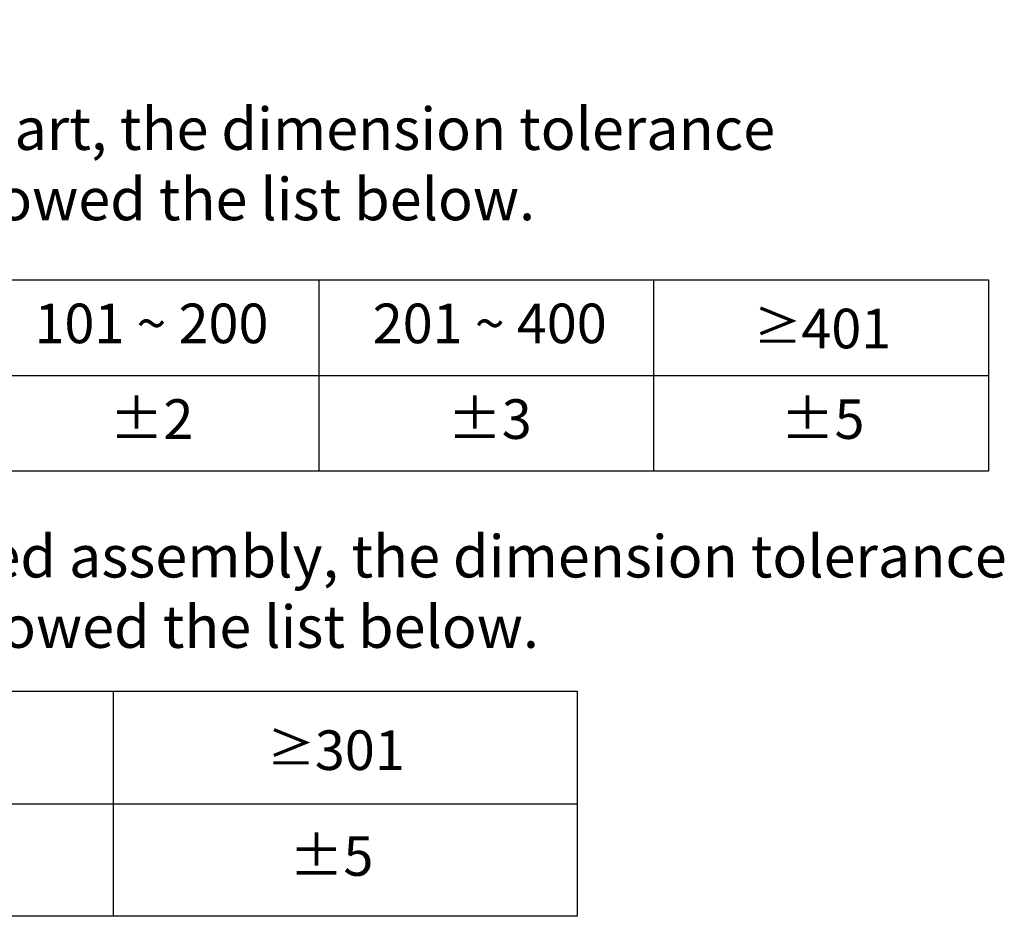
# Model space of a CAD drawing. Units: millimetres. Extents: x -2658 to -1086, y 1396 to 1905.
# Drawn here: x -1224 to -1086, y 1578 to 1704 of the extents above; entities that cross this region are included whole.
import ezdxf

# ---------------------------------------------------------------- set-up
doc = ezdxf.new("R2010")
doc.units = ezdxf.units.MM
doc.header["$LTSCALE"] = 204.1875
doc.layers.get('0').update_dxf_attribs({"linetype": 'CONTINUOUS'})
doc.styles.get("Standard").update_dxf_attribs({"font": 'arial.ttf'})

msp = doc.modelspace()

# ---------------------------------------------------------------- linework, layer by layer
at = {"color": 0}
for p, q in [((-1275.87, 1667.22), (-1088.44, 1667.22)), ((-1182.16, 1640.44), (-1182.16, 1667.22)), ((-1135.3, 1640.44), (-1135.3, 1667.22)), ((-1088.44, 1667.22), (-1088.44, 1640.44)), ((-1275.87, 1653.83), (-1088.44, 1653.83)), ((-1088.44, 1640.44), (-1275.87, 1640.44)), ((-1275.87, 1609.6), (-1146.06, 1609.6)), ((-1210.96, 1578.08), (-1210.96, 1609.6)), ((-1210.96, 1578.08), (-1210.96, 1609.6)), ((-1146.06, 1609.6), (-1146.06, 1578.08)), ((-1275.87, 1593.84), (-1210.96, 1593.84)), ((-1210.96, 1593.84), (-1146.06, 1593.84)), ((-1146.06, 1578.08), (-1275.87, 1578.08))]:
    msp.add_line(p, q, dxfattribs=at)

# ---------------------------------------------------------------- texts
for s, insert, char_height, attachment_point in [('Note: \\P{\\H0.8x;For the each part, the dimension tolerance \\Pshould be followed the list below.}', (-1278.16, 1703.65), 7.3903, 1), ('101 ~ 200', (-1205.66, 1660.4), 5.543, 5), ('201 ~ 400', (-1158.29, 1660.4), 5.543, 5), ('{\\fSimSun|b1|i0|c0|p2;\\H0.88026x;≥}401', (-1111.69, 1660.4), 5.5427, 5), ('%%P2', (-1205.66, 1647), 5.543, 5), ('%%P3', (-1158.29, 1647), 5.543, 5), ('%%P5', (-1111.69, 1647), 5.543, 5), ('\\PFor the finished assembly, the dimension tolerance \\Pshould be followed the list below.', (-1277.62, 1641.3), 5.9122, 1), ('{\\fSimSun|b1|i0|c0|p2;\\H0.88026x;≥}301', (-1179.81, 1601.35), 5.5427, 5), ('%%P5', (-1180.46, 1585.81), 5.543, 5)]:
    msp.add_mtext(s, dxfattribs=dict(at, insert=insert, char_height=char_height, attachment_point=attachment_point))

doc.saveas('drawing.dxf')
